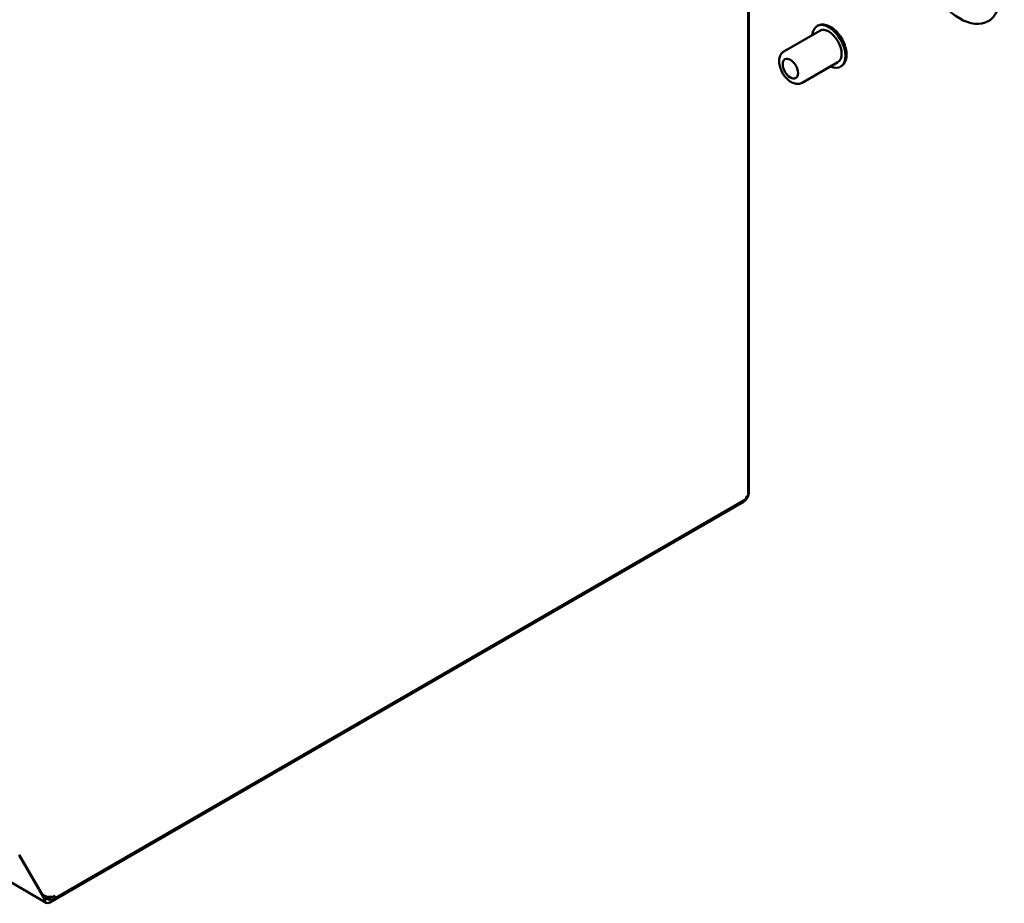
# Model space of a CAD drawing. Units: millimetres. Extents: x 0 to 3360, y 0 to 2376.
# Drawn here: x 872 to 1183, y 1323 to 1602 of the extents above; entities that cross this region are included whole.
import ezdxf

# ---------------------------------------------------------------- set-up
doc = ezdxf.new("R2010")
doc.units = ezdxf.units.MM
doc.header["$LTSCALE"] = 8
doc.layers.add('Visible (ISO)', color=7, linetype='Continuous', lineweight=50)

msp = doc.modelspace()

# ---------------------------------------------------------------- linework, layer by layer
at = {"layer": 'Visible (ISO)'}
for p, q in [((1102.2, 1452.59), (1102.2, 1868.77)), ((1102.06, 1866.51), (1102.06, 1452.05)), ((1178.63, 1602.01), (1177.82, 1601.54)), ((1113.3, 1592), (1124.61, 1598.53)), ((1119.01, 1582.1), (1130.32, 1588.63)), ((1100.58, 1449.79), (881.58, 1323.35)), ((1101.18, 1450.53), (882.72, 1324.4)), ((880.44, 1323.24), (728.04, 1411.23)), ((871.88, 1338.33), (878.99, 1326.01)), ((879.96, 1324.28), (871.88, 1338.28)), ((878.99, 1326.01), (879.96, 1325.45)), ((880.77, 1324.75), (879.96, 1324.28)), ((880.5, 1325.22), (880.77, 1324.75)), ((881.58, 1324.52), (880.57, 1325.1)), ((881.8, 1324.41), (881.58, 1324.28))]:
    msp.add_line(p, q, dxfattribs=at)
for centre, major_axis in [((1168.68, 1617.38), (-9.14, 15.84)), ((1115.35, 1586.58), (-1.71, 2.97))]:
    msp.add_ellipse(centre, major_axis=major_axis, ratio=0.57735, dxfattribs=at)
for centre, major_axis, start_param, end_param in [((1127.47, 1593.58), (-3.71, 6.43), 2.448433, 6.976345), ((1127.47, 1593.58), (-2.86, 4.95), 3.141593, 6.283185), ((1100.58, 1451.66), (1.14, 1.98), 3.926991, 5.497787), ((881.58, 1326.38), (-2.29, 0), 0.785398, 2.356194), ((881.58, 1325.22), (-1.14, -1.98), 5.497787, 7.068583), ((881.58, 1325.22), (-0.571, -0.99), 5.497787, 7.068583), ((881.58, 1326.38), (1.14, -1.98), 5.497787, 7.068583)]:
    msp.add_ellipse(centre, major_axis=major_axis, ratio=0.57735, start_param=start_param, end_param=end_param, dxfattribs=at)
for points, knots in [([(1123.75, 1600.02), (1124.16, 1600.25), (1124.61, 1600.39), (1125.59, 1600.5), (1126.11, 1600.44), (1127.23, 1600.14), (1127.82, 1599.86), (1128.98, 1599.1), (1129.56, 1598.6), (1130.61, 1597.47), (1131.08, 1596.83), (1131.9, 1595.47), (1132.24, 1594.75), (1132.76, 1593.29), (1132.93, 1592.55), (1133.09, 1591.1), (1133.07, 1590.4), (1132.79, 1589.11), (1132.55, 1588.53), (1131.91, 1587.68), (1131.57, 1587.37), (1131.18, 1587.15)], [5.152194, 5.152194, 5.152194, 5.152194, 5.402625, 5.402625, 5.677865, 5.677865, 6.002968, 6.002968, 6.349261, 6.349261, 6.692997, 6.692997, 7.034262, 7.034262, 7.377284, 7.377284, 7.723802, 7.723802, 8.054649, 8.054649, 8.293787, 8.293787, 8.293787, 8.293787]), ([(1119.01, 1582.1), (1118.69, 1581.92), (1118.34, 1581.8), (1117.59, 1581.71), (1117.19, 1581.74), (1116.33, 1581.94), (1115.88, 1582.14), (1114.98, 1582.7), (1114.53, 1583.07), (1113.7, 1583.93), (1113.33, 1584.42), (1112.69, 1585.46), (1112.42, 1586.01), (1112.02, 1587.14), (1111.88, 1587.71), (1111.75, 1588.85), (1111.77, 1589.4), (1111.99, 1590.42), (1112.19, 1590.89), (1112.71, 1591.57), (1112.98, 1591.82), (1113.3, 1592)], [2.010601, 2.010601, 2.010601, 2.010601, 2.24814, 2.24814, 2.509676, 2.509676, 2.827988, 2.827988, 3.181135, 3.181135, 3.533323, 3.533323, 3.882025, 3.882025, 4.232789, 4.232789, 4.587476, 4.587476, 4.917712, 4.917712, 5.152194, 5.152194, 5.152194, 5.152194]), ([(1102.06, 1452.05), (1102.06, 1451.99), (1102.04, 1451.93), (1102.02, 1451.87), (1101.99, 1451.81), (1101.94, 1451.76), (1101.89, 1451.7), (1101.77, 1451.59), (1101.6, 1451.5), (1101.39, 1451.42)], [0.001595522, 0.001595522, 0.001595522, 0.001595522, 0.001993538, 0.001993538, 0.001993538, 0.002392246, 0.002392246, 0.002392246, 0.003189661, 0.003189661, 0.003189661, 0.003189661]), ([(1101.39, 1451.42), (1101.41, 1451.31), (1101.42, 1451.21), (1101.42, 1451.12), (1101.42, 1451.02), (1101.42, 1450.93), (1101.4, 1450.86), (1101.38, 1450.78), (1101.35, 1450.71), (1101.31, 1450.66), (1101.28, 1450.6), (1101.23, 1450.56), (1101.18, 1450.53), (1101.18, 1450.53), (1101.18, 1450.53), (1101.18, 1450.53)], [0, 0, 0, 0, 0.000398708, 0.000398708, 0.000398708, 0.000797415, 0.000797415, 0.000797415, 0.001196123, 0.001196123, 0.001196123, 0.001594831, 0.001594831, 0.001594831, 0.001595522, 0.001595522, 0.001595522, 0.001595522])]:
    msp.add_open_spline(points, degree=3, knots=knots, dxfattribs=at)

doc.saveas('drawing.dxf')
